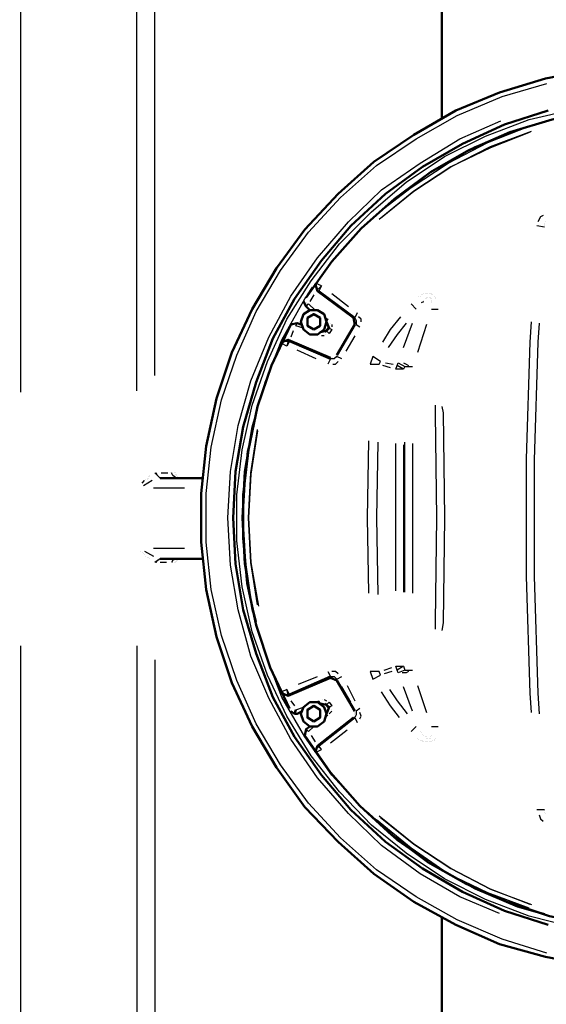
# Model space of a CAD drawing. Units: millimetres. Extents: x 36461 to 46549, y 4775 to 12820.
# Drawn here: x 41623 to 42145, y 6284 to 7261 of the extents above; entities that cross this region are included whole.
import ezdxf

# ---------------------------------------------------------------- set-up
doc = ezdxf.new("R2010")
doc.units = ezdxf.units.MM
doc.layers.get('Defpoints').update_dxf_attribs({"lineweight": 0})
doc.layers.add('dim', color=4, linetype='Continuous', lineweight=15)
doc.layers.add('PDF12_Geometry', color=7, linetype='Continuous')
doc.styles.add('SEACAD_Arial', font='arial.ttf')
doc.dimstyles.new('ECO', dxfattribs={"dimscale": 1.7, "dimtxt": 80, "dimasz": 140, "dimexe": 70, "dimexo": 0, "dimgap": 35, "dimtad": 1, "dimdec": 0, "dimrnd": 10, "dimtxsty": 'SEACAD_Arial', "dimblk1": '_SE_FILLED', "dimblk2": '_SE_FILLED', "dimsah": 1, "dimcen": 70, "dimclrt": 2, "dimadec": 0, "dimazin": 0, "dimtfac": 0.5, "dimtdec": 0, "dimtmove": 0, "dimatfit": 3, "dimfxl": 1, "dimarcsym": 0})

# ---------------------------------------------------------------- blocks, each defined once
blk = doc.blocks.new('ECO-OILBOX-CNS80_800-TOP')
at = {"layer": 'PDF12_Geometry', "lineweight": 50}
for points in [[(4915.24, 1015.06), (4915.24, 396.37)], [(4800.9, 194.37), (4798.36, 186.75), (4792.01, 181.67), (4784.39, 181.67), (4778.03, 186.75), (4775.49, 194.37), (4778.03, 202), (4784.39, 205.81), (4792.01, 205.81), (4798.36, 202)], [(4788.2, 186.75), (4794.55, 190.56), (4794.55, 198.18), (4788.2, 202), (4781.85, 198.18), (4781.85, 190.56)], [(4800.9, -194.37), (4798.36, -202), (4792.01, -207.08), (4784.39, -207.08), (4778.03, -202), (4775.49, -194.37), (4778.03, -188.02), (4784.39, -182.94), (4792.01, -182.94), (4798.36, -188.02)], [(4788.2, -202), (4794.55, -198.18), (4794.55, -190.56), (4788.2, -186.75), (4781.85, -190.56), (4781.85, -198.18)], [(4915.24, -396.37), (4915.24, -1015.06)]]:
    blk.add_lwpolyline(points, close=True, dxfattribs=at)
at = {"layer": 'PDF12_Geometry', "lineweight": 25}
for points in [[(4497.27, 918.51), (4497.27, 124.5)], [(4612.88, 125.77), (4612.88, 919.78)], [(4630.67, 141.02), (4630.67, 919.78)], [(5019.41, -431.94), (4974.95, -417.97), (4930.48, -398.91), (4889.83, -376.04), (4850.45, -349.36), (4814.88, -317.6), (4783.12, -283.3), (4755.17, -245.19), (4731.03, -204.54), (4711.97, -161.34), (4696.73, -116.88), (4686.56, -71.14), (4681.48, -24.14), (4681.48, 24.14), (4686.56, 69.87), (4696.73, 116.88), (4711.97, 161.34), (4731.03, 204.54), (4755.17, 245.19), (4783.12, 283.3), (4814.88, 317.6), (4850.45, 349.36), (4889.83, 376.04), (4930.48, 398.91), (4974.95, 417.97), (5019.41, 430.67)], [(5046.09, -406.53), (5001.63, -395.1), (4958.43, -378.58), (4917.78, -358.26), (4879.67, -332.85), (4845.37, -304.9), (4813.61, -271.87), (4785.66, -236.3), (4761.52, -196.91), (4742.46, -156.26), (4727.22, -113.07), (4717.05, -68.6), (4711.97, -22.87), (4711.97, 22.87), (4717.05, 67.33), (4727.22, 111.8), (4742.46, 154.99), (4761.52, 196.91), (4785.66, 235.03), (4813.61, 271.87), (4845.37, 303.63), (4879.67, 332.85), (4917.78, 358.26), (4958.43, 378.58), (5001.63, 395.1), (5046.09, 405.26)], [(5034.66, -398.91), (4990.19, -386.21), (4948.27, -368.42), (4907.62, -345.55), (4870.77, -320.14), (4836.47, -288.38), (4805.98, -255.35), (4779.3, -217.24), (4756.44, -177.86), (4739.92, -134.66), (4727.22, -91.47), (4719.59, -45.73), (4717.05, 0), (4719.59, 45.73), (4727.22, 90.2), (4739.92, 134.66), (4756.44, 176.59), (4779.3, 217.24), (4805.98, 254.08), (4836.47, 288.38), (4870.77, 318.87), (4907.62, 345.55), (4948.27, 368.42), (4990.19, 384.93), (5034.66, 397.64)], [(4972.41, -392.56), (4933.02, -376.04), (4893.64, -353.17), (4855.53, -325.23), (4822.5, -293.47), (4792.01, -257.89), (4765.33, -219.78), (4743.73, -179.13), (4725.95, -137.2), (4713.24, -91.47), (4705.62, -47.01), (4703.08, 0), (4705.62, 45.73), (4713.24, 91.47), (4725.95, 135.93), (4743.73, 179.13), (4765.33, 219.78), (4792.01, 257.89), (4822.5, 293.47), (4855.53, 325.23), (4893.64, 351.9), (4933.02, 376.04), (4973.68, 393.83)], [(5015.6, 392.56), (4981.3, 381.12), (4940.65, 363.34), (4902.53, 341.74), (4866.96, 315.06), (4839.01, 289.65)], [(4850.45, 301.09), (4884.75, 327.77), (4921.59, 351.9), (4960.97, 372.23), (5002.9, 388.75)], [(5002.9, 382.39), (4963.51, 367.15), (4924.13, 348.09), (4887.29, 323.95), (4852.99, 296.01)], [(4854.26, 297.28), (4887.29, 323.95), (4924.13, 348.09), (4963.51, 368.42), (5004.17, 383.66)], [(5015.6, 299.82), (5013.06, 298.55), (5010.52, 293.47)], [(5018.14, 293.47), (5018.14, 293.47)], [(5018.14, 293.47), (5018.14, 293.47)], [(5018.14, 293.47), (5018.14, 293.47)], [(5018.14, 293.47), (5018.14, 293.47)], [(5018.14, 293.47), (5018.14, 293.47)], [(5016.87, 288.38), (5009.25, 289.65)], [(5016.87, 292.19), (5016.87, 292.19)], [(5016.87, 292.19), (5016.87, 292.19)], [(5016.87, 292.19), (5016.87, 292.19)], [(5016.87, 292.19), (5016.87, 292.19)], [(5016.87, 290.92), (5016.87, 290.92)], [(5016.87, 289.65), (5016.87, 289.65)], [(5016.87, 288.38), (5016.87, 288.38)], [(4781.85, 221.05), (4786.93, 228.67)], [(4789.47, 232.49), (4789.47, 232.49)], [(4795.82, 229.94), (4790.74, 232.49), (4790.74, 228.67), (4792.01, 226.13), (4795.82, 229.94), (4793.28, 224.86)], [(4792.01, 226.13), (4792.01, 226.13)], [(4792.01, 226.13), (4792.01, 226.13)], [(4795.82, 229.94), (4795.82, 229.94)], [(4788.2, 221.05), (4784.39, 214.7)], [(4805.98, 222.32), (4822.5, 209.62)], [(4892.37, 219.78), (4892.37, 219.78)], [(4893.64, 219.78), (4893.64, 219.78)], [(4894.91, 221.05), (4894.91, 221.05)], [(4894.91, 221.05), (4894.91, 221.05)], [(4896.18, 221.05), (4896.18, 221.05)], [(4896.18, 221.05), (4896.18, 221.05)], [(4897.45, 222.32), (4897.45, 222.32)], [(4897.45, 215.97), (4897.45, 215.97)], [(4898.72, 222.32), (4898.72, 222.32)], [(4898.72, 217.24), (4898.72, 217.24)], [(4898.72, 217.24), (4898.72, 217.24)], [(4898.72, 217.24), (4898.72, 217.24)], [(4899.99, 222.32), (4899.99, 222.32)], [(4899.99, 218.51), (4899.99, 218.51)], [(4899.99, 218.51), (4899.99, 218.51)], [(4899.99, 217.24), (4899.99, 217.24)], [(4899.99, 217.24), (4899.99, 217.24)], [(4901.26, 222.32), (4901.26, 222.32)], [(4901.26, 218.51), (4901.26, 218.51)], [(4901.26, 218.51), (4901.26, 218.51)], [(4901.26, 218.51), (4901.26, 218.51)], [(4902.53, 222.32), (4902.53, 222.32)], [(4902.53, 222.32), (4902.53, 222.32)], [(4902.53, 218.51), (4902.53, 218.51)], [(4902.53, 218.51), (4902.53, 218.51)], [(4902.53, 218.51), (4902.53, 218.51)], [(4903.8, 222.32), (4903.8, 222.32)], [(4903.8, 222.32), (4903.8, 222.32)], [(4903.8, 218.51), (4903.8, 218.51)], [(4903.8, 217.24), (4903.8, 217.24)], [(4903.8, 217.24), (4903.8, 217.24)], [(4903.8, 217.24), (4903.8, 217.24)], [(4905.08, 222.32), (4905.08, 222.32)], [(4905.08, 222.32), (4905.08, 222.32)], [(4905.08, 221.05), (4905.08, 221.05)], [(4905.08, 217.24), (4905.08, 217.24)], [(4905.08, 215.97), (4905.08, 215.97)], [(4905.08, 215.97), (4905.08, 215.97)], [(4905.08, 215.97), (4905.08, 215.97)], [(4905.08, 215.97), (4905.08, 215.97)], [(4906.35, 221.05), (4906.35, 221.05)], [(4906.35, 221.05), (4906.35, 221.05)], [(4907.62, 219.78), (4907.62, 219.78)], [(4907.62, 219.78), (4907.62, 219.78)], [(4907.62, 219.78), (4907.62, 219.78)], [(4908.89, 218.51), (4908.89, 218.51)], [(4908.89, 217.24), (4908.89, 217.24)], [(4778.03, 214.7), (4778.03, 214.7)], [(4778.03, 214.7), (4778.03, 214.7)], [(4779.3, 213.43), (4779.3, 213.43)], [(4779.3, 213.43), (4779.3, 213.43)], [(4779.3, 213.43), (4779.3, 213.43)], [(4779.3, 213.43), (4779.3, 213.43)], [(4779.3, 213.43), (4779.3, 213.43)], [(4779.3, 213.43), (4779.3, 213.43)], [(4780.57, 213.43), (4780.57, 213.43)], [(4780.57, 213.43), (4780.57, 213.43)], [(4780.57, 213.43), (4780.57, 213.43)], [(4780.57, 212.16), (4780.57, 212.16)], [(4780.57, 212.16), (4780.57, 212.16)], [(4780.57, 209.62), (4783.12, 212.16), (4789.47, 205.81)], [(4781.85, 212.16), (4781.85, 212.16)], [(4889.83, 207.08), (4884.75, 212.16)], [(4894.91, 213.43), (4897.45, 214.7)], [(4897.45, 214.7), (4897.45, 214.7)], [(4905.08, 214.7), (4905.08, 214.7)], [(4905.08, 214.7), (4905.08, 214.7)], [(4905.08, 213.43), (4905.08, 213.43)], [(4905.08, 213.43), (4905.08, 213.43)], [(4905.08, 213.43), (4905.08, 213.43)], [(4905.08, 207.08), (4911.43, 207.08)], [(4799.63, 198.18), (4802.17, 196.91), (4800.9, 194.37)], [(4827.58, 198.18), (4827.58, 198.18)], [(4831.39, 203.27), (4828.85, 198.18), (4830.12, 195.64), (4830.12, 191.83), (4833.93, 189.29)], [(4835.2, 194.37), (4835.2, 196.91), (4832.66, 199.45)], [(4856.8, 174.05), (4864.42, 186.75), (4874.59, 199.45)], [(4758.98, 179.13), (4762.79, 186.75)], [(4765.33, 191.83), (4765.33, 191.83)], [(4765.33, 191.83), (4765.33, 191.83)], [(4765.33, 191.83), (4765.33, 191.83)], [(4765.33, 191.83), (4765.33, 191.83)], [(4766.6, 191.83), (4766.6, 191.83)], [(4766.6, 191.83), (4766.6, 191.83)], [(4766.6, 191.83), (4766.6, 191.83)], [(4766.6, 191.83), (4766.6, 191.83)], [(4767.87, 191.83), (4767.87, 191.83)], [(4767.87, 191.83), (4767.87, 191.83)], [(4767.87, 191.83), (4767.87, 191.83)], [(4769.14, 191.83), (4769.14, 191.83)], [(4769.14, 191.83), (4769.14, 191.83)], [(4769.14, 191.83), (4769.14, 191.83)], [(4778.03, 188.02), (4770.41, 190.56), (4771.68, 193.1)], [(4770.41, 193.1), (4770.41, 193.1)], [(4770.41, 193.1), (4770.41, 193.1)], [(4770.41, 193.1), (4770.41, 193.1)], [(4770.41, 191.83), (4770.41, 191.83)], [(4770.41, 191.83), (4770.41, 191.83)], [(4770.41, 190.56), (4770.41, 190.56)], [(4770.41, 190.56), (4770.41, 190.56)], [(4770.41, 190.56), (4770.41, 190.56)], [(4771.68, 193.1), (4771.68, 193.1)], [(4771.68, 193.1), (4771.68, 193.1)], [(4803.44, 188.02), (4805.98, 186.75), (4803.44, 182.94), (4800.9, 185.48)], [(4804.71, 193.1), (4804.71, 193.1)], [(4805.98, 191.83), (4805.98, 189.29)], [(4830.12, 191.83), (4830.12, 191.83)], [(4879.67, 193.1), (4870.77, 181.67), (4861.88, 168.96)], [(4877.13, 168.96), (4886.02, 193.1)], [(4899.99, 191.83), (4891.1, 163.88)], [(5004.17, -193.1), (5002.9, -174.05), (4999.09, -58.44), (4999.09, 58.44), (5002.9, 174.05), (5004.17, 194.37)], [(5011.79, 193.1), (5010.52, 174.05), (5006.71, 57.17), (5006.71, -58.44), (5010.52, -174.05), (5011.79, -194.37)], [(4762.79, 176.59), (4762.79, 176.59)], [(4767.87, 185.48), (4765.33, 179.13)], [(4793.28, 181.67), (4790.74, 181.67)], [(4793.28, 181.67), (4793.28, 181.67)], [(4798.36, 180.4), (4795.82, 180.4)], [(4799.63, 181.67), (4799.63, 181.67)], [(4816.15, 168.96), (4825.04, 184.21)], [(4828.85, 180.4), (4819.96, 165.15)], [(4764.06, 175.32), (4761.52, 170.24), (4756.44, 172.78), (4758.98, 175.32), (4762.79, 175.32), (4761.52, 170.24)], [(4756.44, 172.78), (4756.44, 172.78)], [(4761.52, 170.24), (4761.52, 170.24)], [(4764.06, 175.32), (4764.06, 175.32)], [(4790.74, 157.53), (4771.68, 166.42)], [(4816.15, 157.53), (4811.06, 160.07), (4808.52, 157.53), (4804.71, 157.53), (4802.17, 152.45)], [(4804.71, 157.53), (4804.71, 157.53)], [(4811.06, 161.34), (4811.06, 161.34)], [(4811.06, 160.07), (4811.06, 160.07)], [(4807.25, 152.45), (4809.79, 152.45), (4812.33, 154.99)], [(4864.42, 148.64), (4856.8, 151.18)], [(4859.34, 153.72), (4866.96, 152.45)], [(4877.13, 147.37), (4869.5, 147.37), (4870.77, 151.18), (4872.04, 153.72), (4878.4, 149.91), (4886.02, 149.91)], [(4878.4, 149.91), (4877.13, 147.37), (4870.77, 151.18)], [(4877.13, 153.72), (4879.67, 152.45), (4882.21, 151.18)], [(4908.89, -110.53), (4908.89, -102.9), (4910.16, 0), (4908.89, 102.9), (4908.89, 111.8)], [(4915.24, 110.53), (4916.51, 104.17), (4917.78, 0), (4916.51, -104.17), (4915.24, -111.8)], [(4731.03, 101.63), (4722.14, 66.06), (4718.32, 21.6), (4718.32, -22.87), (4722.14, -66.06), (4731.03, -102.9)], [(4727.22, -87.66), (4720.87, -44.46), (4718.32, 0), (4720.87, 44.46), (4727.22, 88.93)], [(4732.3, -86.39), (4725.95, -44.46), (4723.41, 0), (4725.95, 44.46), (4732.3, 87.66)], [(4732.3, 86.39), (4725.95, 43.19), (4723.41, 0), (4725.95, -44.46), (4733.57, -87.66)], [(4842.82, -74.95), (4841.55, 0), (4842.82, 76.22)], [(4851.72, 74.95), (4850.45, 0), (4851.72, -76.22)], [(4869.5, -72.41), (4869.5, 73.68)], [(4877.13, 72.41), (4877.13, -73.68)], [(4878.4, -73.68), (4878.4, 74.95)], [(4886.02, 73.68), (4886.02, -74.95)], [(4623.04, 39.38), (4623.04, 39.38)], [(4624.31, 40.65), (4624.31, 40.65)], [(4624.31, 39.38), (4624.31, 39.38)], [(4625.58, 41.92), (4625.58, 41.92)], [(4625.58, 40.65), (4625.58, 40.65)], [(4630.67, 44.46), (4630.67, 44.46)], [(4630.67, 44.46), (4635.75, 39.38), (4633.21, 41.92), (4631.94, 44.46)], [(4635.75, 39.38), (4635.75, 39.38)], [(4637.02, 44.46), (4643.37, 44.46)], [(4647.18, 44.46), (4647.18, 44.46)], [(4652.26, 39.38), (4648.45, 41.92), (4647.18, 44.46)], [(4648.45, 44.46), (4648.45, 44.46)], [(4649.72, 44.46), (4649.72, 44.46)], [(4649.72, 44.46), (4649.72, 44.46)], [(4650.99, 44.46), (4650.99, 44.46)], [(4650.99, 43.19), (4650.99, 43.19)], [(4650.99, 43.19), (4650.99, 43.19)], [(4652.26, 43.19), (4652.26, 43.19)], [(4652.26, 43.19), (4652.26, 43.19)], [(4652.26, 41.92), (4652.26, 41.92)], [(4653.53, 40.65), (4653.53, 40.65)], [(4653.53, 40.65), (4653.53, 40.65)], [(4653.53, 40.65), (4653.53, 40.65)], [(4653.53, 40.65), (4653.53, 40.65)], [(4617.96, 34.3), (4620.5, 36.84)], [(4628.13, 36.84), (4619.23, 31.76)], [(4620.5, 36.84), (4620.5, 36.84)], [(4621.77, 38.11), (4621.77, 38.11)], [(4623.04, 38.11), (4623.04, 38.11)], [(4659.89, 29.22), (4629.4, 29.22)], [(4616.69, -33.03), (4616.69, -33.03)], [(4617.96, -34.3), (4617.96, -34.3)], [(4619.23, -35.57), (4619.23, -35.57)], [(4620.5, -33.03), (4629.4, -38.11)], [(4620.5, -36.84), (4620.5, -36.84)], [(4621.77, -38.11), (4621.77, -38.11)], [(4659.89, -30.49), (4629.4, -30.49)], [(4623.04, -39.38), (4623.04, -39.38)], [(4623.04, -39.38), (4623.04, -39.38)], [(4624.31, -39.38), (4624.31, -39.38)], [(4625.58, -40.65), (4625.58, -40.65)], [(4631.94, -44.46), (4633.21, -41.92), (4635.75, -40.65), (4630.67, -44.46)], [(4631.94, -44.46), (4631.94, -44.46)], [(4635.75, -40.65), (4635.75, -40.65)], [(4642.1, -44.46), (4635.75, -44.46)], [(4652.26, -40.65), (4648.45, -41.92), (4647.18, -44.46)], [(4648.45, -44.46), (4648.45, -44.46)], [(4649.72, -44.46), (4649.72, -44.46)], [(4649.72, -44.46), (4649.72, -44.46)], [(4650.99, -43.19), (4650.99, -43.19)], [(4650.99, -44.46), (4650.99, -44.46)], [(4652.26, -41.92), (4652.26, -41.92)], [(4652.26, -43.19), (4652.26, -43.19)], [(4653.53, -40.65), (4653.53, -40.65)], [(4653.53, -40.65), (4653.53, -40.65)], [(4653.53, -40.65), (4653.53, -40.65)], [(4653.53, -40.65), (4653.53, -40.65)], [(4653.53, -41.92), (4653.53, -41.92)], [(4497.27, -127.04), (4497.27, -919.78)], [(4612.88, -127.04), (4612.88, -919.78)], [(4630.67, -141.02), (4630.67, -919.78)], [(4802.17, -152.45), (4804.71, -157.53), (4808.52, -157.53), (4811.06, -160.07), (4816.15, -157.53)], [(4812.33, -154.99), (4809.79, -152.45), (4805.98, -152.45)], [(4858.07, -151.18), (4865.69, -148.64)], [(4865.69, -152.45), (4858.07, -154.99)], [(4877.13, -147.37), (4878.4, -151.18), (4872.04, -153.72), (4870.77, -151.18), (4869.5, -147.37), (4877.13, -147.37), (4870.77, -151.18)], [(4882.21, -152.45), (4879.67, -153.72), (4875.86, -153.72)], [(4878.4, -151.18), (4886.02, -151.18)], [(4772.95, -165.15), (4792.01, -157.53)], [(4804.71, -158.8), (4804.71, -158.8)], [(4811.06, -160.07), (4811.06, -160.07)], [(4764.06, -175.32), (4761.52, -170.24), (4756.44, -172.78), (4758.98, -175.32), (4762.79, -175.32), (4761.52, -170.24)], [(4756.44, -174.05), (4756.44, -174.05)], [(4761.52, -170.24), (4761.52, -170.24)], [(4762.79, -175.32), (4762.79, -175.32)], [(4762.79, -175.32), (4762.79, -175.32)], [(4825.04, -182.94), (4816.15, -167.69)], [(4821.23, -166.42), (4828.85, -181.67)], [(4873.31, -198.18), (4864.42, -186.75), (4855.53, -172.78)], [(4863.15, -170.24), (4870.77, -181.67), (4880.94, -194.37)], [(4886.02, -191.83), (4877.13, -167.69)], [(4891.1, -166.42), (4899.99, -193.1)], [(4762.79, -186.75), (4758.98, -179.13)], [(4765.33, -181.67), (4769.14, -186.75)], [(4790.74, -182.94), (4793.28, -181.67), (4794.55, -184.21)], [(4797.09, -180.4), (4797.09, -180.4)], [(4798.36, -180.4), (4800.9, -181.67)], [(4800.9, -185.48), (4803.44, -182.94), (4805.98, -186.75), (4803.44, -188.02)], [(4770.41, -190.56), (4778.03, -188.02)], [(4802.17, -196.91), (4800.9, -194.37)], [(4805.98, -191.83), (4803.44, -194.37)], [(4805.98, -190.56), (4805.98, -190.56)], [(4833.93, -189.29), (4830.12, -191.83), (4830.12, -195.64), (4828.85, -198.18), (4831.39, -203.27)], [(4828.85, -191.83), (4828.85, -191.83)], [(4828.85, -191.83), (4828.85, -191.83)], [(4833.93, -199.45), (4835.2, -196.91), (4833.93, -193.1)], [(4802.17, -196.91), (4802.17, -196.91)], [(4828.85, -198.18), (4828.85, -198.18)], [(4779.3, -214.7), (4779.3, -214.7)], [(4779.3, -214.7), (4779.3, -214.7)], [(4779.3, -214.7), (4779.3, -214.7)], [(4779.3, -214.7), (4779.3, -214.7)], [(4779.3, -214.7), (4779.3, -214.7)], [(4788.2, -207.08), (4783.12, -212.16), (4780.57, -209.62)], [(4780.57, -209.62), (4780.57, -209.62)], [(4780.57, -209.62), (4780.57, -209.62)], [(4780.57, -209.62), (4780.57, -209.62)], [(4780.57, -210.89), (4780.57, -210.89)], [(4780.57, -210.89), (4780.57, -210.89)], [(4780.57, -210.89), (4780.57, -210.89)], [(4780.57, -212.16), (4780.57, -212.16)], [(4780.57, -213.43), (4780.57, -213.43)], [(4780.57, -213.43), (4780.57, -213.43)], [(4780.57, -213.43), (4780.57, -213.43)], [(4780.57, -213.43), (4780.57, -213.43)], [(4781.85, -212.16), (4781.85, -212.16)], [(4781.85, -212.16), (4781.85, -212.16)], [(4781.85, -212.16), (4781.85, -212.16)], [(4781.85, -212.16), (4781.85, -212.16)], [(4783.12, -212.16), (4783.12, -212.16)], [(4821.23, -210.89), (4804.71, -223.59)], [(4889.83, -207.08), (4884.75, -212.16)], [(4893.64, -212.16), (4893.64, -212.16)], [(4894.91, -213.43), (4894.91, -213.43)], [(4894.91, -213.43), (4894.91, -213.43)], [(4896.18, -214.7), (4896.18, -214.7)], [(4905.08, -207.08), (4911.43, -207.08)], [(4779.3, -215.97), (4779.3, -215.97)], [(4779.3, -215.97), (4779.3, -215.97)], [(4779.3, -215.97), (4779.3, -215.97)], [(4786.93, -227.4), (4781.85, -219.78)], [(4785.66, -215.97), (4789.47, -222.32)], [(4891.1, -218.51), (4891.1, -218.51)], [(4892.37, -219.78), (4892.37, -219.78)], [(4892.37, -219.78), (4892.37, -219.78)], [(4893.64, -221.05), (4893.64, -221.05)], [(4894.91, -221.05), (4894.91, -221.05)], [(4894.91, -221.05), (4894.91, -221.05)], [(4896.18, -221.05), (4896.18, -221.05)], [(4896.18, -222.32), (4896.18, -222.32)], [(4897.45, -215.97), (4897.45, -215.97)], [(4897.45, -215.97), (4897.45, -215.97)], [(4897.45, -222.32), (4897.45, -222.32)], [(4898.72, -217.24), (4898.72, -217.24)], [(4898.72, -217.24), (4898.72, -217.24)], [(4898.72, -217.24), (4898.72, -217.24)], [(4898.72, -222.32), (4898.72, -222.32)], [(4899.99, -217.24), (4899.99, -217.24)], [(4899.99, -218.51), (4899.99, -218.51)], [(4899.99, -218.51), (4899.99, -218.51)], [(4899.99, -218.51), (4899.99, -218.51)], [(4899.99, -222.32), (4899.99, -222.32)], [(4901.26, -218.51), (4901.26, -218.51)], [(4901.26, -218.51), (4901.26, -218.51)], [(4901.26, -218.51), (4901.26, -218.51)], [(4901.26, -222.32), (4901.26, -222.32)], [(4902.53, -218.51), (4902.53, -218.51)], [(4902.53, -218.51), (4902.53, -218.51)], [(4902.53, -218.51), (4902.53, -218.51)], [(4902.53, -218.51), (4902.53, -218.51)], [(4902.53, -218.51), (4902.53, -218.51)], [(4902.53, -218.51), (4902.53, -218.51)], [(4902.53, -222.32), (4902.53, -222.32)], [(4902.53, -222.32), (4902.53, -222.32)], [(4903.8, -217.24), (4903.8, -217.24)], [(4903.8, -218.51), (4903.8, -218.51)], [(4903.8, -218.51), (4903.8, -218.51)], [(4903.8, -218.51), (4903.8, -218.51)], [(4903.8, -218.51), (4903.8, -218.51)], [(4903.8, -218.51), (4903.8, -218.51)], [(4903.8, -222.32), (4903.8, -222.32)], [(4903.8, -222.32), (4903.8, -222.32)], [(4905.08, -215.97), (4905.08, -215.97)], [(4905.08, -222.32), (4905.08, -222.32)], [(4905.08, -222.32), (4905.08, -222.32)], [(4905.08, -222.32), (4905.08, -222.32)], [(4906.35, -221.05), (4906.35, -221.05)], [(4906.35, -221.05), (4906.35, -221.05)], [(4907.62, -219.78), (4907.62, -219.78)], [(4907.62, -219.78), (4907.62, -219.78)], [(4907.62, -221.05), (4907.62, -221.05)], [(4908.89, -218.51), (4908.89, -218.51)], [(4795.82, -229.94), (4792.01, -226.13), (4790.74, -228.67), (4790.74, -232.49), (4795.82, -229.94), (4793.28, -226.13)], [(4790.74, -232.49), (4790.74, -232.49)], [(4792.01, -226.13), (4792.01, -226.13)], [(4793.28, -226.13), (4793.28, -226.13)], [(4795.82, -229.94), (4795.82, -229.94)], [(4840.28, -290.92), (4866.96, -315.06), (4902.53, -341.74), (4940.65, -363.34), (4981.3, -382.39), (5016.87, -392.56)], [(5016.87, -289.65), (5009.25, -289.65)], [(5016.87, -289.65), (5016.87, -289.65)], [(5016.87, -290.92), (5016.87, -290.92)], [(5016.87, -290.92), (5016.87, -290.92)], [(5016.87, -290.92), (5016.87, -290.92)], [(5016.87, -290.92), (5016.87, -290.92)], [(5016.87, -292.19), (5016.87, -292.19)], [(5016.87, -292.19), (5016.87, -292.19)], [(5016.87, -292.19), (5016.87, -292.19)], [(5001.63, -387.48), (4960.97, -372.23), (4921.59, -353.17), (4884.75, -327.77), (4850.45, -299.82)], [(5002.9, -383.66), (4963.51, -368.42), (4924.13, -348.09), (4887.29, -323.95), (4852.99, -296.01)], [(4854.26, -297.28), (4887.29, -323.95), (4924.13, -348.09), (4963.51, -368.42), (5004.17, -383.66)], [(5011.79, -294.74), (5013.06, -298.55), (5015.6, -301.09)], [(5018.14, -293.47), (5018.14, -293.47)], [(5018.14, -293.47), (5018.14, -293.47)], [(5018.14, -293.47), (5018.14, -293.47)], [(5018.14, -293.47), (5018.14, -293.47)], [(5018.14, -293.47), (5018.14, -293.47)]]:
    blk.add_lwpolyline(points, dxfattribs=at)
at = {"layer": 'PDF12_Geometry', "lineweight": 50}
for points in [[(5065.15, -444.64), (5018.14, -435.75), (4972.41, -423.05), (4929.21, -403.99), (4887.29, -381.12), (4847.91, -353.17), (4812.33, -321.41), (4779.3, -287.11), (4751.36, -247.73), (4727.22, -207.08), (4706.89, -163.88), (4691.65, -118.15), (4681.48, -71.14), (4676.4, -24.14), (4676.4, 24.14), (4681.48, 71.14), (4691.65, 118.15), (4706.89, 163.88), (4727.22, 207.08), (4751.36, 247.73), (4779.3, 285.84), (4812.33, 321.41), (4847.91, 353.17), (4887.29, 379.85), (4929.21, 403.99), (4972.41, 421.78), (5018.14, 435.75), (5065.15, 444.64)], [(5020.68, 403.99), (4977.49, 390.02), (4935.56, 370.96), (4896.18, 348.09), (4859.34, 321.41), (4825.04, 289.65), (4795.82, 255.35), (4769.14, 217.24), (4747.54, 177.86), (4731.03, 134.66), (4718.32, 90.2), (4710.7, 45.73), (4708.16, 0), (4710.7, -45.73), (4718.32, -91.47), (4731.03, -134.66), (4747.54, -177.86), (4769.14, -217.24), (4795.82, -255.35), (4825.04, -289.65), (4859.34, -321.41), (4896.18, -348.09), (4935.56, -370.96), (4977.49, -390.02), (5020.68, -403.99)], [(4780.57, 218.51), (4805.98, 254.08), (4835.2, 287.11), (4868.23, 316.33), (4903.8, 343.01), (4941.92, 364.61), (4982.57, 382.39), (5024.49, 395.1), (5067.69, 403.99), (5110.88, 407.8), (5115.96, 402.72), (5117.23, 397.64)], [(4789.47, 232.49), (4792.01, 224.86), (4827.58, 198.18), (4828.85, 191.83), (4811.06, 161.34)], [(4792.01, 224.86), (4792.01, 224.86)], [(4828.85, 198.18), (4793.28, 224.86)], [(4779.3, 215.97), (4779.3, 215.97)], [(4779.3, 215.97), (4779.3, 215.97)], [(4779.3, 215.97), (4779.3, 215.97)], [(4784.39, 205.81), (4780.57, 209.62), (4778.03, 214.7)], [(4780.57, 209.62), (4780.57, 209.62)], [(4764.06, -189.29), (4745, -148.64), (4731.03, -106.71), (4722.14, -64.79), (4718.32, -20.33), (4718.32, 22.87), (4723.41, 67.33), (4732.3, 110.53), (4746.27, 151.18), (4765.33, 191.83), (4771.68, 193.1), (4775.49, 191.83)], [(4765.33, 191.83), (4765.33, 191.83)], [(4765.33, 191.83), (4765.33, 191.83)], [(4771.68, 193.1), (4771.68, 193.1)], [(4794.55, 184.21), (4800.9, 185.48), (4803.44, 188.02), (4800.9, 194.37)], [(4803.44, 189.29), (4799.63, 184.21)], [(4800.9, 194.37), (4800.9, 194.37)], [(4756.44, 174.05), (4762.79, 176.59), (4804.71, 158.8)], [(4762.79, 176.59), (4762.79, 176.59)], [(4764.06, 175.32), (4804.71, 157.53)], [(4804.71, 158.8), (4804.71, 158.8)], [(4804.71, 158.8), (4804.71, 158.8)], [(4804.71, 158.8), (4804.71, 158.8)], [(4805.98, 158.8), (4805.98, 158.8)], [(4805.98, 158.8), (4805.98, 158.8)], [(4807.25, 158.8), (4807.25, 158.8)], [(4807.25, 158.8), (4807.25, 158.8)], [(4807.25, 158.8), (4807.25, 158.8)], [(4808.52, 158.8), (4808.52, 158.8)], [(4808.52, 158.8), (4808.52, 158.8)], [(4808.52, 158.8), (4808.52, 158.8)], [(4809.79, 160.07), (4809.79, 160.07)], [(4809.79, 160.07), (4809.79, 160.07)], [(4809.79, 160.07), (4809.79, 160.07)], [(4809.79, 158.8), (4809.79, 158.8)], [(4811.06, 160.07), (4811.06, 160.07)], [(4677.67, 39.38), (4635.75, 39.38)], [(4652.26, 39.38), (4652.26, 39.38)], [(4677.67, -40.65), (4635.75, -40.65)], [(4652.26, -40.65), (4652.26, -40.65)], [(4652.26, -40.65), (4652.26, -40.65)], [(4828.85, -191.83), (4811.06, -161.34), (4804.71, -158.8), (4762.79, -176.59), (4756.44, -174.05)], [(4804.71, -157.53), (4764.06, -175.32)], [(4762.79, -176.59), (4762.79, -176.59)], [(4794.55, -184.21), (4794.55, -184.21)], [(4800.9, -194.37), (4803.44, -188.02), (4800.9, -185.48), (4794.55, -184.21)], [(4799.63, -184.21), (4803.44, -189.29)], [(4765.33, -191.83), (4769.14, -194.37), (4771.68, -194.37), (4776.76, -191.83)], [(4765.33, -191.83), (4765.33, -191.83)], [(4765.33, -191.83), (4765.33, -191.83)], [(4769.14, -194.37), (4770.41, -190.56)], [(4828.85, -191.83), (4828.85, -191.83)], [(4828.85, -193.1), (4828.85, -193.1)], [(4828.85, -193.1), (4828.85, -193.1)], [(4828.85, -193.1), (4828.85, -193.1)], [(4828.85, -194.37), (4828.85, -194.37)], [(4828.85, -194.37), (4828.85, -194.37)], [(4828.85, -194.37), (4828.85, -194.37)], [(4789.47, -232.49), (4792.01, -226.13), (4827.58, -198.18)], [(4793.28, -226.13), (4828.85, -198.18)], [(4827.58, -196.91), (4827.58, -196.91)], [(4827.58, -198.18), (4827.58, -198.18)], [(4827.58, -198.18), (4827.58, -198.18)], [(4827.58, -198.18), (4827.58, -198.18)], [(4828.85, -195.64), (4828.85, -195.64)], [(4828.85, -195.64), (4828.85, -195.64)], [(4828.85, -196.91), (4828.85, -196.91)], [(4828.85, -196.91), (4828.85, -196.91)], [(4828.85, -196.91), (4828.85, -196.91)], [(5109.61, -407.8), (5065.15, -403.99), (5021.95, -395.1), (4980.03, -381.12), (4939.38, -363.34), (4901.26, -341.74), (4865.69, -315.06), (4833.93, -285.84), (4804.71, -252.81), (4779.3, -215.97), (4780.57, -209.62), (4784.39, -207.08)], [(4780.57, -209.62), (4780.57, -209.62)], [(4779.3, -215.97), (4779.3, -215.97)], [(4779.3, -215.97), (4779.3, -215.97)], [(4792.01, -226.13), (4792.01, -226.13)]]:
    blk.add_lwpolyline(points, dxfattribs=at)
at = {"layer": 'PDF12_Geometry', "lineweight": 25}
for points in [[(4852.99, 152.45), (4854.26, 154.99), (4846.64, 160.07), (4844.1, 152.45)], [(4854.26, -156.26), (4852.99, -152.45), (4844.1, -152.45), (4846.64, -160.07)]]:
    blk.add_lwpolyline(points, close=True, dxfattribs=at)
blk = doc.blocks.new('_SE_FILLED')
at = {"color": 0}
blk.add_line((0, 0), (-1, 0), dxfattribs=at)
blk.add_solid([(0, 0), (-1, -0.1665), (-1, 0.1665), (0, 0)], dxfattribs=at)
blk = doc.blocks.new('*D14')
at = {"layer": 'Defpoints', "color": 0, "transparency": 16777216}
for p in [(37126.49, 6766.84), (46076.56, 6766.84), (46076.56, 4894.45)]:
    blk.add_point(p, dxfattribs=at)
at = {"layer": 'dim', "color": 0, "lineweight": -2, "transparency": 16777216}
for p, q in [((37126.49, 6766.84), (37126.49, 4775.45)), ((46076.56, 6766.84), (46076.56, 4775.45)), ((37364.49, 4894.45), (45838.56, 4894.45))]:
    blk.add_line(p, q, dxfattribs=at)
at = {"layer": 'dim', "color": 0, "lineweight": -2, "transparency": 16777216, "xscale": 238, "yscale": 238, "zscale": 238, "rotation": 180}
blk.add_blockref('_SE_FILLED', (37126.49, 4894.45), dxfattribs=at)
at = {"layer": 'dim', "color": 0, "lineweight": -2, "transparency": 16777216, "xscale": 238, "yscale": 238, "zscale": 238}
blk.add_blockref('_SE_FILLED', (46076.56, 4894.45), dxfattribs=at)
at = {"layer": 'dim', "color": 2, "transparency": 16777216, "insert": (41601.52, 5023.39), "char_height": 136, "attachment_point": 5, "style": 'SEACAD_Arial'}
blk.add_mtext('8950', dxfattribs=at)

msp = doc.modelspace()

# ---------------------------------------------------------------- block references
msp.add_blockref('ECO-OILBOX-CNS80_800-TOP', (37126.49, 6766.84))

# ---------------------------------------------------------------- dimensions: what is measured, and where the dimension line sits
at = {"layer": 'dim'}
dim = msp.add_linear_dim(base=(46076.56, 4894.45), p1=(37126.49, 6766.84), p2=(46076.56, 6766.84), dimstyle='ECO', dxfattribs=at)
dim.commit()
dim.dimension.update_dxf_attribs({"geometry": '*D14', "text_midpoint": (41601.52, 5023.39)})

doc.saveas('drawing.dxf')
